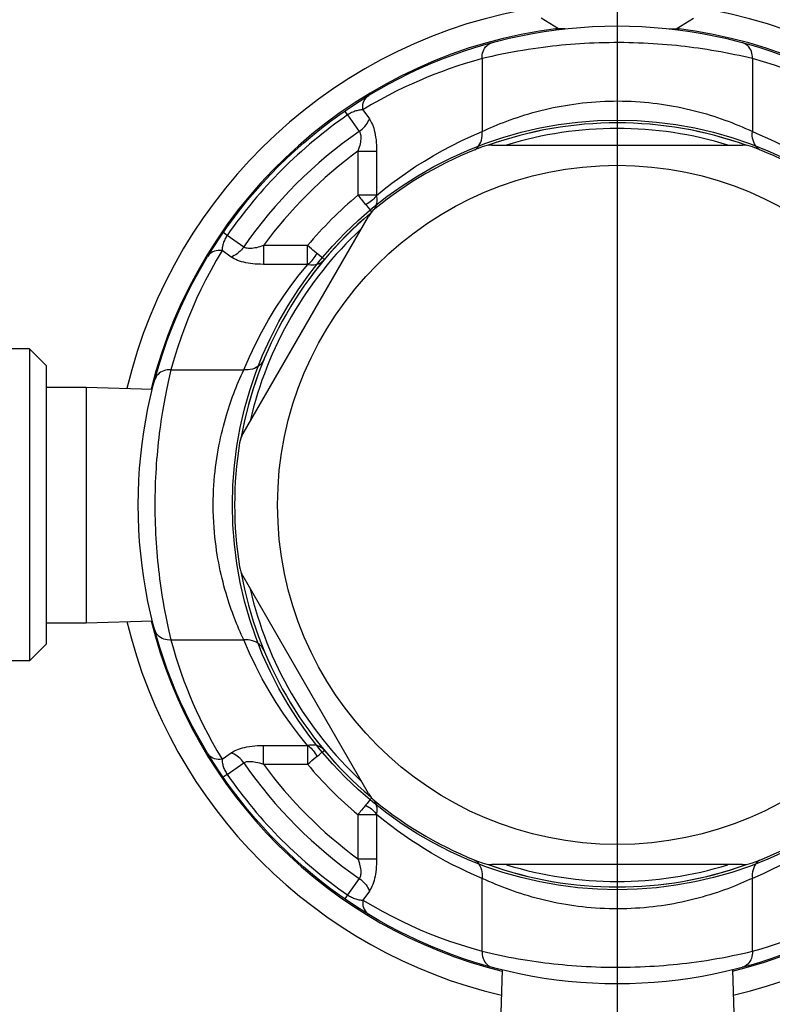
# Model space of a CAD drawing. Extents: x 0 to 135, y -1 to 1360.
# Drawn here: x 59 to 62, y 37 to 41 of the extents above; entities that cross this region are included whole.
import ezdxf

# ---------------------------------------------------------------- set-up
doc = ezdxf.new("R2010")
doc.units = 0
doc.header["$MEASUREMENT"] = 0
doc.layers.get('0').update_dxf_attribs({"linetype": 'CONTINUOUS'})

msp = doc.modelspace()

# ---------------------------------------------------------------- linework, layer by layer
for p, q in [((61.5758, 1282.9605), (61.5758, 24.6705)), ((61.3634, 40.5226), (61.3008, 40.5611)), ((61.7882, 40.5226), (61.8508, 40.5611)), ((61.3634, 40.5226), (61.358, 40.5192)), ((61.387, 40.5226), (61.3634, 40.5226)), ((61.7645, 40.5226), (61.7882, 40.5226)), ((61.7882, 40.5226), (61.7936, 40.5192)), ((61.0887, 40.4152), (61.0887, 40.1524)), ((62.0629, 40.4152), (62.0629, 40.1524)), ((60.6035, 40.2121), (60.5935, 40.2265)), ((60.6035, 40.2121), (60.6455, 40.1527)), ((60.6585, 40.2309), (60.6817, 40.1981)), ((61.0678, 40.0906), (61.0726, 40.0957)), ((61.1237, 40.103), (62.0279, 40.103)), ((62.079, 40.0957), (62.0747, 40.1014)), ((60.6405, 40.0815), (60.708, 40.0815)), ((60.6405, 40.0815), (60.6405, 39.9226)), ((60.708, 40.0815), (60.708, 39.9226)), ((61.0626, 40.0863), (61.0678, 40.0906)), ((60.708, 39.9226), (60.6405, 39.9226)), ((60.6535, 39.9067), (60.6598, 39.8992)), ((60.6685, 39.8887), (60.6764, 39.8791)), ((60.7057, 39.8828), (60.707, 39.8866)), ((60.6764, 39.8791), (60.6822, 39.8721)), ((60.6822, 39.8721), (60.6852, 39.8684)), ((60.2261, 39.0627), (60.6782, 39.8458)), ((60.1692, 39.7778), (60.1548, 39.7878)), ((60.2286, 39.7358), (60.1692, 39.7778)), ((60.4587, 39.7408), (60.2998, 39.7408)), ((60.2998, 39.7408), (60.2998, 39.6733)), ((60.4731, 39.729), (60.4587, 39.7408)), ((60.4587, 39.6733), (60.4587, 39.7408)), ((60.1832, 39.6996), (60.1504, 39.7228)), ((60.5095, 39.6989), (60.484, 39.7199)), ((60.4587, 39.6733), (60.2998, 39.6733)), ((60.5142, 39.695), (60.5095, 39.6989)), ((59.4558, 39.368), (57.7696, 39.368)), ((59.5158, 39.308), (59.4558, 39.368)), ((59.4558, 39.368), (59.4558, 38.243)), ((59.5158, 39.308), (59.5158, 38.303)), ((59.9661, 39.2926), (60.2289, 39.2926)), ((59.5158, 39.2305), (59.6608, 39.2305)), ((59.6608, 39.2305), (59.8995, 39.223)), ((59.6608, 39.2305), (59.6608, 38.3805)), ((60.6782, 37.7652), (60.2261, 38.5483)), ((59.5158, 38.3805), (59.6608, 38.3805)), ((59.6608, 38.3805), (59.8995, 38.388)), ((59.5158, 38.303), (59.4558, 38.243)), ((59.9661, 38.3184), (60.2289, 38.3184)), ((59.4558, 38.243), (57.0758, 38.243)), ((60.2998, 37.9377), (60.4587, 37.9377)), ((60.2998, 37.8702), (60.2998, 37.9377)), ((60.4587, 37.9377), (60.4587, 37.8702)), ((60.1504, 37.8882), (60.1832, 37.9114)), ((60.5097, 37.9123), (60.512, 37.9142)), ((60.512, 37.9142), (60.5141, 37.9159)), ((60.1692, 37.8332), (60.2286, 37.8752)), ((60.2998, 37.8702), (60.4587, 37.8702)), ((60.4745, 37.8831), (60.4819, 37.8893)), ((60.1692, 37.8332), (60.1548, 37.8232)), ((60.674, 37.729), (60.6684, 37.7223)), ((60.6804, 37.7368), (60.674, 37.729)), ((60.6852, 37.7426), (60.6804, 37.7368)), ((60.6877, 37.7456), (60.6852, 37.7426)), ((60.6895, 37.7479), (60.6877, 37.7456)), ((60.6901, 37.7487), (60.6895, 37.7479)), ((60.6405, 37.6884), (60.708, 37.6884)), ((60.6405, 37.6884), (60.6405, 37.5295)), ((60.708, 37.6884), (60.708, 37.5295)), ((60.6405, 37.5295), (60.708, 37.5295)), ((61.0726, 37.5154), (61.0769, 37.5096)), ((62.0279, 37.508), (61.1237, 37.508)), ((62.079, 37.5154), (62.0747, 37.5096)), ((62.0838, 37.5205), (62.079, 37.5154)), ((62.089, 37.5247), (62.0838, 37.5205)), ((60.6455, 37.4583), (60.6035, 37.3989)), ((61.0887, 37.1958), (61.0887, 37.4586)), ((62.0629, 37.1958), (62.0629, 37.4586)), ((60.6035, 37.3989), (60.5935, 37.3845)), ((60.6817, 37.4129), (60.6585, 37.3801)), ((61.1607, 37.1286), (61.1558, 36.9718)), ((61.9909, 37.1286), (61.9958, 36.9718))]:
    msp.add_line(p, q)
for points in [[(61.0887, 40.4152), (61.0885, 40.4219), (61.0891, 40.4284), (61.0902, 40.4348), (61.092, 40.441), (61.0945, 40.4468), (61.0974, 40.4522), (61.101, 40.4572), (61.105, 40.4616), (61.1095, 40.4655), (61.1143, 40.4687), (61.1195, 40.4713), (61.125, 40.4731)], [(62.0629, 40.4152), (62.0478, 40.4189), (62.0321, 40.4225), (62.0159, 40.426), (61.9995, 40.4295), (61.9829, 40.4329), (61.9662, 40.4361), (61.9494, 40.4393), (61.9326, 40.4423), (61.916, 40.4451), (61.8996, 40.4477), (61.8835, 40.4502), (61.8675, 40.4525), (61.8517, 40.4547), (61.8362, 40.4567), (61.8206, 40.4586), (61.8048, 40.4604), (61.789, 40.4621), (61.7728, 40.4637), (61.7562, 40.4652), (61.7393, 40.4666), (61.7223, 40.4679), (61.705, 40.469), (61.6875, 40.47), (61.67, 40.4709), (61.6524, 40.4716), (61.6348, 40.4722), (61.6172, 40.4726), (61.5995, 40.4729), (61.5818, 40.473), (61.5641, 40.473), (61.5463, 40.4728), (61.5286, 40.4725), (61.5108, 40.472), (61.4931, 40.4714), (61.4754, 40.4706), (61.458, 40.4697), (61.4408, 40.4686), (61.4239, 40.4675), (61.4071, 40.4662), (61.3907, 40.4648), (61.3746, 40.4633), (61.3582, 40.4616), (61.3417, 40.4598), (61.3251, 40.4579), (61.308, 40.4558), (61.2904, 40.4534), (61.2725, 40.4508), (61.2541, 40.4481), (61.2355, 40.4451), (61.2168, 40.4418), (61.1978, 40.4385), (61.1789, 40.4349), (61.1601, 40.4311), (61.1415, 40.4272), (61.1232, 40.4233), (61.1055, 40.4193), (61.0887, 40.4152)], [(62.0629, 40.4152), (62.0631, 40.4219), (62.0625, 40.4284), (62.0614, 40.4348), (62.0596, 40.441), (62.0572, 40.4468), (62.0542, 40.4522), (62.0506, 40.4572), (62.0466, 40.4616), (62.0421, 40.4655), (62.0373, 40.4687), (62.0321, 40.4713), (62.0266, 40.4731)], [(61.0887, 40.4152), (61.0573, 40.4063), (61.0269, 40.3972), (60.9974, 40.3877), (60.9691, 40.3781), (60.9418, 40.3681), (60.9147, 40.3578), (60.8878, 40.347), (60.8612, 40.3357), (60.8341, 40.3237), (60.8067, 40.3109), (60.7788, 40.2973), (60.7501, 40.2826), (60.7204, 40.2665), (60.6898, 40.2493), (60.6585, 40.2309)], [(62.4931, 40.2309), (62.457, 40.252), (62.4216, 40.2718), (62.3868, 40.2902), (62.353, 40.3071), (62.3198, 40.3227), (62.2861, 40.3375), (62.2517, 40.3519), (62.2168, 40.3655), (62.1806, 40.3787), (62.1427, 40.3914), (62.1035, 40.4036), (62.0629, 40.4152)], [(60.6585, 40.2309), (60.6578, 40.2379), (60.6579, 40.2448), (60.6588, 40.2515), (60.6605, 40.2579), (60.6629, 40.2639), (60.6661, 40.2694), (60.6699, 40.2744), (60.6743, 40.2786), (60.6793, 40.2822)], [(61.0887, 40.1524), (61.0989, 40.1572), (61.1095, 40.162), (61.1204, 40.1667), (61.1314, 40.1714), (61.1426, 40.1761), (61.154, 40.1808), (61.1658, 40.1854), (61.1778, 40.1899), (61.1901, 40.1945), (61.2027, 40.1989), (61.2156, 40.2034), (61.2289, 40.2077), (61.2426, 40.212), (61.2566, 40.2162), (61.271, 40.2204), (61.2857, 40.2244), (61.3006, 40.2282), (61.3155, 40.2319), (61.3302, 40.2353), (61.3448, 40.2384), (61.3594, 40.2414), (61.374, 40.2442), (61.3886, 40.2467), (61.4035, 40.2491), (61.419, 40.2514), (61.4347, 40.2535), (61.4506, 40.2554), (61.4666, 40.2571), (61.4827, 40.2586), (61.4987, 40.2598), (61.5147, 40.2608), (61.5306, 40.2615), (61.5465, 40.2621), (61.5623, 40.2624), (61.5782, 40.2625), (61.5941, 40.2623), (61.61, 40.2619), (61.626, 40.2613), (61.642, 40.2605), (61.658, 40.2594), (61.6739, 40.2581), (61.6896, 40.2567), (61.7049, 40.255), (61.7199, 40.2532), (61.7348, 40.2511), (61.7496, 40.2489), (61.7642, 40.2465), (61.779, 40.2439), (61.7941, 40.241), (61.8094, 40.2379), (61.8245, 40.2346), (61.8396, 40.2311), (61.8545, 40.2274), (61.8691, 40.2235), (61.8833, 40.2196), (61.8973, 40.2156), (61.9109, 40.2114), (61.9243, 40.2072), (61.9374, 40.2029), (61.9504, 40.1984), (61.9632, 40.1938), (61.9759, 40.1891), (61.9886, 40.1843), (62.0013, 40.1793), (62.0138, 40.1741), (62.0263, 40.1689), (62.0388, 40.1635), (62.051, 40.158), (62.0629, 40.1524)], [(60.6585, 40.2309), (60.6548, 40.2307), (60.6511, 40.2304), (60.6474, 40.2299), (60.6438, 40.2292), (60.6401, 40.2284), (60.6365, 40.2275), (60.6328, 40.2264), (60.6292, 40.2252), (60.6255, 40.2238), (60.6217, 40.2222), (60.6179, 40.2205), (60.6142, 40.2186), (60.6105, 40.2165), (60.607, 40.2144), (60.6035, 40.2121)], [(60.6455, 40.1527), (60.651, 40.1568), (60.6562, 40.1612), (60.6611, 40.1659), (60.6656, 40.1709), (60.6697, 40.1761), (60.6734, 40.1814), (60.6767, 40.1869), (60.6794, 40.1925), (60.6817, 40.1981)], [(60.6817, 40.1981), (60.6846, 40.1936), (60.6874, 40.1887), (60.6901, 40.1834), (60.6927, 40.1775), (60.6951, 40.1712), (60.6974, 40.1644), (60.6995, 40.1571), (60.7014, 40.1492), (60.7031, 40.1408), (60.7045, 40.132), (60.7058, 40.1227), (60.7068, 40.113), (60.7075, 40.1029), (60.7079, 40.0924), (60.708, 40.0815)], [(60.6455, 40.1527), (60.6469, 40.1505), (60.6481, 40.1479), (60.6491, 40.145), (60.6499, 40.1417), (60.6505, 40.1381), (60.6509, 40.1342), (60.6509, 40.1298), (60.6507, 40.1251), (60.6502, 40.1199), (60.6494, 40.1144), (60.6483, 40.1085), (60.6469, 40.1023), (60.6451, 40.0957), (60.6429, 40.0888), (60.6405, 40.0815)], [(60.7081, 39.922), (60.7355, 39.9443), (60.7633, 39.966), (60.7917, 39.987), (60.8205, 40.0072), (60.8498, 40.0268), (60.8801, 40.046), (60.9114, 40.0647), (60.9437, 40.0831), (60.9775, 40.101), (61.013, 40.1185), (61.0501, 40.1356), (61.0887, 40.1524)], [(61.0726, 40.0957), (61.0769, 40.1014), (61.0807, 40.1076), (61.0837, 40.1143), (61.0861, 40.1214), (61.0879, 40.1289), (61.0889, 40.1366), (61.0891, 40.1444), (61.0887, 40.1524)], [(62.0747, 40.1014), (62.0709, 40.1076), (62.0679, 40.1143), (62.0655, 40.1214), (62.0637, 40.1289), (62.0628, 40.1366), (62.0625, 40.1444), (62.0629, 40.1524)], [(62.0629, 40.1524), (62.0903, 40.1407), (62.1173, 40.1286), (62.1438, 40.1161), (62.1699, 40.1031), (62.1954, 40.0898), (62.2208, 40.0758), (62.246, 40.0614), (62.2709, 40.0464), (62.2957, 40.0308), (62.3202, 40.0147), (62.3445, 39.998), (62.3689, 39.9804), (62.3936, 39.9619), (62.4185, 39.9424), (62.4435, 39.922)], [(62.0892, 40.0861), (62.0838, 40.0906), (62.079, 40.0957)], [(60.6405, 39.9226), (60.6438, 39.9186), (60.647, 39.9146), (60.6503, 39.9106), (60.6535, 39.9067)], [(60.7081, 39.922), (60.7053, 39.9179), (60.702, 39.9138), (60.6983, 39.9098), (60.6942, 39.9059), (60.6897, 39.9022), (60.6848, 39.8985), (60.6796, 39.895), (60.6742, 39.8917), (60.6685, 39.8887)], [(60.707, 39.8866), (60.7081, 39.8905), (60.7089, 39.8944), (60.7095, 39.8985), (60.7098, 39.9027), (60.7098, 39.9071), (60.7096, 39.9119), (60.7091, 39.9168), (60.7081, 39.922)], [(60.7081, 39.922), (60.7081, 39.922), (60.7081, 39.9221), (60.7081, 39.9221), (60.7081, 39.9222), (60.7081, 39.9223), (60.7081, 39.9224), (60.708, 39.9224), (60.708, 39.9225), (60.708, 39.9226)], [(60.6598, 39.8992), (60.6657, 39.8921), (60.6685, 39.8887)], [(60.7, 39.8719), (60.7022, 39.8754), (60.7041, 39.8791), (60.7057, 39.8828)], [(60.6852, 39.8684), (60.6877, 39.8653), (60.6887, 39.8641), (60.6895, 39.8631), (60.6901, 39.8623)], [(60.1692, 39.7778), (60.167, 39.7744), (60.1649, 39.7709), (60.1628, 39.7673), (60.1609, 39.7636), (60.1591, 39.7597), (60.1575, 39.7558), (60.156, 39.7517), (60.1546, 39.7476), (60.1534, 39.7434)], [(60.1534, 39.7434), (60.1529, 39.7412), (60.1524, 39.7392), (60.152, 39.7372), (60.1517, 39.7353), (60.1514, 39.7335), (60.1511, 39.7317), (60.1509, 39.7301), (60.1508, 39.7285), (60.1506, 39.727), (60.1505, 39.7255), (60.1505, 39.7242), (60.1504, 39.7228)], [(60.2998, 39.7408), (60.293, 39.7385), (60.2866, 39.7365), (60.2804, 39.7348), (60.2746, 39.7334), (60.269, 39.7323), (60.2638, 39.7314), (60.2588, 39.7308), (60.2542, 39.7304), (60.2497, 39.7304), (60.2454, 39.7306), (60.2413, 39.7311), (60.2376, 39.7318), (60.2342, 39.7329), (60.2312, 39.7342), (60.2286, 39.7358)], [(60.1504, 39.7228), (60.1293, 39.6868), (60.1095, 39.6513), (60.0911, 39.6165), (60.0742, 39.5827), (60.0586, 39.5495), (60.0438, 39.5158), (60.0294, 39.4815), (60.0158, 39.4466), (60.0026, 39.4103), (59.9899, 39.3725), (59.9778, 39.3332), (59.9661, 39.2926)], [(60.1504, 39.7228), (60.1434, 39.7235), (60.1365, 39.7234), (60.1298, 39.7225), (60.1234, 39.7208), (60.1174, 39.7184), (60.1119, 39.7152), (60.1069, 39.7114), (60.1027, 39.707), (60.0991, 39.702)], [(60.2286, 39.7358), (60.2245, 39.7303), (60.2201, 39.7251), (60.2154, 39.7202), (60.2104, 39.7157), (60.2052, 39.7116), (60.1999, 39.7079), (60.1944, 39.7046), (60.1888, 39.7019), (60.1832, 39.6996)], [(60.4593, 39.6732), (60.4634, 39.676), (60.4674, 39.6793), (60.4714, 39.683), (60.4753, 39.6872), (60.4791, 39.6917), (60.4827, 39.6966), (60.4862, 39.7018), (60.4895, 39.7072), (60.4925, 39.7129)], [(60.484, 39.7199), (60.4785, 39.7245), (60.4731, 39.729)], [(60.2998, 39.6733), (60.2897, 39.6734), (60.2799, 39.6738), (60.2705, 39.6744), (60.2614, 39.6752), (60.2527, 39.6763), (60.2444, 39.6775), (60.2364, 39.679), (60.2287, 39.6807), (60.2212, 39.6827), (60.2139, 39.6849), (60.2068, 39.6875), (60.2001, 39.6902), (60.194, 39.6931), (60.1884, 39.6963), (60.1832, 39.6996)], [(60.2289, 39.2926), (60.2495, 39.3398), (60.2713, 39.3857), (60.2943, 39.4302), (60.3185, 39.4733), (60.3439, 39.515), (60.3707, 39.5558), (60.3989, 39.5959), (60.4284, 39.635), (60.4594, 39.6732)], [(60.4587, 39.6733), (60.4588, 39.6733), (60.4588, 39.6733), (60.4589, 39.6733), (60.4589, 39.6732), (60.459, 39.6732), (60.4591, 39.6732), (60.4591, 39.6732), (60.4592, 39.6732), (60.4592, 39.6732), (60.4593, 39.6732), (60.4593, 39.6732), (60.4594, 39.6732)], [(60.4593, 39.6732), (60.4652, 39.6722), (60.471, 39.6716), (60.4767, 39.6715), (60.4821, 39.6718), (60.4875, 39.6725), (60.4927, 39.6737)], [(60.4927, 39.6737), (60.4978, 39.6753), (60.5028, 39.6775), (60.5075, 39.6801), (60.5119, 39.6832), (60.5159, 39.6866), (60.5197, 39.6906)], [(60.5199, 39.6909), (60.5196, 39.6909), (60.5188, 39.6914), (60.5176, 39.6922), (60.5161, 39.6935), (60.5142, 39.695)], [(60.302, 39.3309), (60.299, 39.3247), (60.2952, 39.3189), (60.2908, 39.3135), (60.2857, 39.3087)], [(59.9661, 39.2926), (59.9594, 39.2928), (59.9529, 39.2922), (59.9465, 39.2911), (59.9404, 39.2893), (59.9345, 39.2869), (59.9291, 39.2839), (59.9241, 39.2803), (59.9197, 39.2763), (59.9158, 39.2718), (59.9126, 39.267), (59.91, 39.2618), (59.9082, 39.2563)], [(59.9661, 39.2926), (59.9636, 39.2822), (59.9611, 39.2715), (59.9586, 39.2605), (59.9561, 39.2492), (59.9536, 39.2378), (59.9512, 39.2261), (59.9487, 39.2141), (59.9463, 39.2018), (59.9439, 39.1893), (59.9416, 39.1764), (59.9392, 39.1633), (59.9369, 39.1499), (59.9347, 39.1362), (59.9325, 39.1222), (59.9303, 39.1079), (59.9282, 39.0933), (59.9262, 39.0784), (59.9243, 39.0633), (59.9224, 39.048), (59.9207, 39.0324), (59.919, 39.0168), (59.9175, 39.001), (59.916, 38.9851), (59.9147, 38.9692), (59.9135, 38.9531), (59.9124, 38.937), (59.9115, 38.9208), (59.9106, 38.9045), (59.9099, 38.8881), (59.9093, 38.8716), (59.9089, 38.855), (59.9086, 38.8383), (59.9084, 38.8214), (59.9083, 38.8044), (59.9084, 38.7873), (59.9086, 38.7701), (59.909, 38.753), (59.9095, 38.7358), (59.9101, 38.7187), (59.9109, 38.7017), (59.9118, 38.6849), (59.9128, 38.6682), (59.914, 38.6517), (59.9152, 38.6354), (59.9166, 38.6192), (59.9181, 38.6032), (59.9197, 38.5873), (59.9215, 38.5714), (59.9233, 38.5553), (59.9253, 38.5393), (59.9275, 38.523), (59.9299, 38.5064), (59.9324, 38.4896), (59.935, 38.4725), (59.9379, 38.4552), (59.941, 38.4377), (59.9442, 38.4201), (59.9476, 38.4025), (59.9512, 38.385), (59.9548, 38.3676), (59.9585, 38.3506), (59.9623, 38.3341), (59.9661, 38.3184)], [(60.1189, 38.8055), (60.119, 38.8239), (60.1195, 38.842), (60.1202, 38.8596), (60.1211, 38.8767), (60.1223, 38.8934), (60.1237, 38.9099), (60.1254, 38.9261), (60.1272, 38.942), (60.1292, 38.9577), (60.1314, 38.9731), (60.1338, 38.9883), (60.1364, 39.0032), (60.1392, 39.0181), (60.1421, 39.0327), (60.1452, 39.0472), (60.1484, 39.0616), (60.1518, 39.0757), (60.1553, 39.0896), (60.1589, 39.1031), (60.1626, 39.1162), (60.1663, 39.1289), (60.17, 39.141), (60.1736, 39.1526), (60.1773, 39.1639), (60.1811, 39.1749), (60.1848, 39.1856), (60.1887, 39.1963), (60.1927, 39.2071), (60.1968, 39.2179), (60.2011, 39.2287), (60.2055, 39.2395), (60.21, 39.2503), (60.2146, 39.2611), (60.2193, 39.2718), (60.2241, 39.2823), (60.2289, 39.2926)], [(60.2857, 39.3087), (60.2799, 39.3044), (60.2737, 39.3006), (60.267, 39.2976), (60.2599, 39.2952), (60.2524, 39.2935), (60.2447, 39.2925), (60.2369, 39.2922), (60.2289, 39.2926)], [(60.2289, 38.3184), (60.2244, 38.3281), (60.2199, 38.338), (60.2155, 38.3479), (60.2112, 38.3578), (60.2071, 38.3677), (60.203, 38.3776), (60.1991, 38.3874), (60.1953, 38.3971), (60.1915, 38.4071), (60.1877, 38.4173), (60.184, 38.4278), (60.1802, 38.4386), (60.1764, 38.45), (60.1725, 38.4619), (60.1687, 38.4742), (60.1649, 38.4869), (60.1611, 38.5), (60.1575, 38.5132), (60.154, 38.5267), (60.1506, 38.5404), (60.1473, 38.5542), (60.1442, 38.5682), (60.1412, 38.5824), (60.1384, 38.5968), (60.1358, 38.6113), (60.1333, 38.6261), (60.1309, 38.6412), (60.1288, 38.6568), (60.1267, 38.6727), (60.1249, 38.6893), (60.1232, 38.7066), (60.1218, 38.7246), (60.1206, 38.7435), (60.1197, 38.7633), (60.1191, 38.784), (60.1189, 38.8055)], [(59.9661, 38.3184), (59.9594, 38.3182), (59.9529, 38.3188), (59.9465, 38.3199), (59.9404, 38.3217), (59.9345, 38.3242), (59.9291, 38.3271), (59.9241, 38.3307), (59.9197, 38.3347), (59.9158, 38.3392), (59.9126, 38.344), (59.91, 38.3492), (59.9082, 38.3547)], [(59.9661, 38.3184), (59.975, 38.287), (59.9841, 38.2566), (59.9936, 38.2271), (60.0032, 38.1988), (60.0132, 38.1715), (60.0235, 38.1444), (60.0343, 38.1175), (60.0456, 38.0909), (60.0576, 38.0639), (60.0704, 38.0364), (60.0839, 38.0085), (60.0987, 37.9798), (60.1148, 37.9501), (60.132, 37.9195), (60.1504, 37.8882)], [(60.2857, 38.3023), (60.2799, 38.3066), (60.2737, 38.3104), (60.267, 38.3134), (60.2599, 38.3158), (60.2524, 38.3176), (60.2447, 38.3186), (60.2369, 38.3188), (60.2289, 38.3184)], [(60.4592, 37.9378), (60.4296, 37.9742), (60.401, 38.012), (60.3732, 38.0514), (60.3463, 38.0923), (60.3203, 38.1347), (60.2955, 38.1786), (60.2721, 38.2238), (60.2499, 38.2704), (60.2289, 38.3184)], [(60.302, 38.2801), (60.299, 38.2863), (60.2952, 38.2921), (60.2908, 38.2975), (60.2857, 38.3023)], [(60.1832, 37.9114), (60.1877, 37.9143), (60.1926, 37.9171), (60.1979, 37.9198), (60.2038, 37.9224), (60.2101, 37.9248), (60.2169, 37.9271), (60.2242, 37.9292), (60.2321, 37.9311), (60.2405, 37.9328), (60.2493, 37.9342), (60.2586, 37.9355), (60.2683, 37.9365), (60.2784, 37.9372), (60.2889, 37.9376), (60.2998, 37.9377)], [(60.4592, 37.9378), (60.4592, 37.9378), (60.4592, 37.9378), (60.4592, 37.9378), (60.4591, 37.9378), (60.459, 37.9378), (60.459, 37.9378), (60.4589, 37.9378), (60.4588, 37.9377), (60.4587, 37.9377)], [(60.4979, 37.9356), (60.493, 37.9372), (60.4881, 37.9384), (60.483, 37.9392), (60.4776, 37.9395), (60.4719, 37.9394), (60.4658, 37.9389), (60.4593, 37.9378)], [(60.4593, 37.9378), (60.4634, 37.935), (60.4674, 37.9317), (60.4714, 37.928), (60.4753, 37.9238), (60.479, 37.9193), (60.4827, 37.9144), (60.4861, 37.9092), (60.4894, 37.9037), (60.4924, 37.898)], [(60.5196, 37.9206), (60.5156, 37.9246), (60.5116, 37.9281), (60.5072, 37.9311), (60.5025, 37.9336), (60.4979, 37.9356)], [(60.1504, 37.8882), (60.1434, 37.8875), (60.1365, 37.8876), (60.1298, 37.8885), (60.1234, 37.8902), (60.1174, 37.8926), (60.1119, 37.8958), (60.1069, 37.8996), (60.1027, 37.904), (60.0991, 37.909)], [(60.2286, 37.8752), (60.2245, 37.8807), (60.2201, 37.8859), (60.2154, 37.8908), (60.2104, 37.8953), (60.2052, 37.8994), (60.1999, 37.9031), (60.1944, 37.9064), (60.1888, 37.9091), (60.1832, 37.9114)], [(60.4819, 37.8893), (60.489, 37.8952), (60.4923, 37.8979)], [(60.4923, 37.8979), (60.5006, 37.9047), (60.5097, 37.9123)], [(60.5141, 37.9159), (60.5174, 37.9186), (60.5186, 37.9195), (60.5194, 37.9202), (60.5197, 37.9204)], [(60.1504, 37.8882), (60.1506, 37.8845), (60.1509, 37.8808), (60.1515, 37.8771), (60.1521, 37.8734), (60.1529, 37.8697), (60.1538, 37.8661), (60.1549, 37.8624), (60.1561, 37.8587), (60.1575, 37.8551), (60.1591, 37.8513), (60.1609, 37.8475), (60.1628, 37.8438), (60.1648, 37.8402), (60.167, 37.8366), (60.1692, 37.8332)], [(60.2286, 37.8752), (60.2308, 37.8766), (60.2334, 37.8778), (60.2363, 37.8788), (60.2396, 37.8796), (60.2432, 37.8802), (60.2471, 37.8806), (60.2515, 37.8806), (60.2562, 37.8804), (60.2614, 37.8799), (60.2669, 37.8791), (60.2728, 37.878), (60.279, 37.8766), (60.2856, 37.8748), (60.2926, 37.8726), (60.2998, 37.8702)], [(60.4587, 37.8702), (60.4627, 37.8734), (60.4667, 37.8767), (60.4706, 37.8799), (60.4745, 37.8831)], [(60.6684, 37.7223), (60.6628, 37.7154), (60.6598, 37.7118)], [(60.6684, 37.7223), (60.6741, 37.7192), (60.6796, 37.7159), (60.6848, 37.7125), (60.6896, 37.7088), (60.6942, 37.705), (60.6983, 37.7011), (60.702, 37.6972), (60.7053, 37.6931), (60.7081, 37.689)], [(60.7057, 37.7282), (60.7041, 37.732), (60.7022, 37.7356), (60.7, 37.7391)], [(60.7081, 37.7205), (60.707, 37.7244), (60.7057, 37.7282)], [(60.7081, 37.689), (60.709, 37.6942), (60.7096, 37.6992), (60.7098, 37.7039), (60.7098, 37.7083), (60.7095, 37.7125), (60.7089, 37.7166), (60.7081, 37.7205)], [(60.6598, 37.7118), (60.6535, 37.7043), (60.6503, 37.7004), (60.6471, 37.6965), (60.6438, 37.6925), (60.6405, 37.6884)], [(60.7081, 37.6891), (60.7081, 37.689), (60.7081, 37.6889), (60.7081, 37.6889), (60.7081, 37.6888), (60.7081, 37.6887), (60.7081, 37.6887), (60.708, 37.6886), (60.708, 37.6885), (60.708, 37.6884)], [(61.0887, 37.4586), (61.0613, 37.4703), (61.0344, 37.4823), (61.0079, 37.4949), (60.9819, 37.5078), (60.9563, 37.5212), (60.9309, 37.5351), (60.9058, 37.5496), (60.8808, 37.5646), (60.856, 37.5802), (60.8315, 37.5962), (60.8072, 37.6129), (60.7828, 37.6305), (60.758, 37.6491), (60.7332, 37.6686), (60.7081, 37.6891)], [(62.4435, 37.689), (62.4162, 37.6667), (62.3884, 37.6451), (62.36, 37.6241), (62.3312, 37.6038), (62.3019, 37.5842), (62.2716, 37.5651), (62.2403, 37.5463), (62.208, 37.528), (62.1742, 37.5101), (62.1386, 37.4925), (62.1016, 37.4754), (62.0629, 37.4586)], [(60.6405, 37.5295), (60.6428, 37.5227), (60.6448, 37.5163), (60.6465, 37.5101), (60.6479, 37.5043), (60.649, 37.4987), (60.6499, 37.4935), (60.6505, 37.4885), (60.6509, 37.4839), (60.6509, 37.4794), (60.6507, 37.4751), (60.6502, 37.471), (60.6495, 37.4673), (60.6484, 37.4639), (60.6471, 37.4609), (60.6455, 37.4583)], [(60.708, 37.5295), (60.7079, 37.5194), (60.7075, 37.5096), (60.7069, 37.5002), (60.7061, 37.4911), (60.705, 37.4824), (60.7038, 37.4741), (60.7023, 37.4661), (60.7006, 37.4584), (60.6986, 37.4509), (60.6964, 37.4436), (60.6939, 37.4365), (60.6911, 37.4298), (60.6882, 37.4237), (60.685, 37.4181), (60.6817, 37.4129)], [(61.0626, 37.5247), (61.0678, 37.5205), (61.0726, 37.5154)], [(61.0769, 37.5096), (61.0807, 37.5034), (61.0837, 37.4967), (61.0861, 37.4896), (61.0879, 37.4821), (61.0889, 37.4744), (61.0891, 37.4666), (61.0887, 37.4586)], [(62.0747, 37.5096), (62.0709, 37.5034), (62.0679, 37.4967), (62.0655, 37.4896), (62.0637, 37.4821), (62.0628, 37.4744), (62.0625, 37.4666), (62.0629, 37.4586)], [(60.6455, 37.4583), (60.651, 37.4542), (60.6562, 37.4498), (60.6611, 37.4451), (60.6656, 37.4401), (60.6697, 37.4349), (60.6734, 37.4296), (60.6767, 37.4241), (60.6794, 37.4185), (60.6817, 37.4129)], [(62.0629, 37.4586), (62.0528, 37.4539), (62.0423, 37.4491), (62.0315, 37.4444), (62.0206, 37.4397), (62.0094, 37.435), (61.998, 37.4304), (61.9863, 37.4258), (61.9744, 37.4213), (61.9621, 37.4168), (61.9495, 37.4123), (61.9367, 37.4079), (61.9235, 37.4035), (61.9098, 37.3992), (61.8958, 37.395), (61.8816, 37.3909), (61.867, 37.3869), (61.8521, 37.3831), (61.8374, 37.3794), (61.8229, 37.3761), (61.8086, 37.3729), (61.7942, 37.37), (61.7799, 37.3673), (61.7656, 37.3647), (61.751, 37.3623), (61.7359, 37.36), (61.7204, 37.3579), (61.7048, 37.356), (61.6891, 37.3543), (61.6733, 37.3528), (61.6574, 37.3515), (61.6415, 37.3505), (61.6257, 37.3497), (61.6099, 37.3491), (61.594, 37.3487), (61.5781, 37.3486), (61.5622, 37.3486), (61.5461, 37.3489), (61.53, 37.3495), (61.5139, 37.3503), (61.4977, 37.3513), (61.4815, 37.3525), (61.4656, 37.354), (61.45, 37.3556), (61.4348, 37.3575), (61.4196, 37.3595), (61.4046, 37.3617), (61.3898, 37.3641), (61.3747, 37.3667), (61.3594, 37.3696), (61.344, 37.3728), (61.3287, 37.3761), (61.3135, 37.3796), (61.2985, 37.3833), (61.2838, 37.3871), (61.2695, 37.391), (61.2555, 37.3951), (61.2418, 37.3992), (61.2284, 37.4035), (61.2152, 37.4078), (61.2021, 37.4123), (61.1892, 37.4169), (61.1764, 37.4216), (61.1636, 37.4265), (61.1509, 37.4315), (61.1382, 37.4367), (61.1256, 37.442), (61.113, 37.4474), (61.1007, 37.453), (61.0887, 37.4586)], [(60.6035, 37.3989), (60.6067, 37.3968), (60.61, 37.3947), (60.6135, 37.3928), (60.6171, 37.3909), (60.6208, 37.3892), (60.6245, 37.3876), (60.6285, 37.3861), (60.6325, 37.3847), (60.6364, 37.3835), (60.6404, 37.3825), (60.6444, 37.3817), (60.6482, 37.381), (60.6518, 37.3805), (60.6552, 37.3802), (60.6585, 37.3801)], [(60.6585, 37.3801), (60.6578, 37.3731), (60.6579, 37.3662), (60.6588, 37.3595), (60.6605, 37.3531), (60.6629, 37.3471), (60.6661, 37.3416), (60.6699, 37.3366), (60.6743, 37.3324), (60.6793, 37.3288)], [(60.6585, 37.3801), (60.6945, 37.359), (60.73, 37.3392), (60.7648, 37.3208), (60.7986, 37.3039), (60.8318, 37.2883), (60.8655, 37.2735), (60.8998, 37.2591), (60.9347, 37.2455), (60.971, 37.2323), (61.0089, 37.2196), (61.0481, 37.2075), (61.0887, 37.1958)], [(62.0629, 37.1958), (62.0943, 37.2047), (62.1247, 37.2138), (62.1542, 37.2233), (62.1825, 37.2329), (62.2098, 37.2429), (62.2369, 37.2532), (62.2638, 37.264), (62.2904, 37.2753), (62.3174, 37.2873), (62.3449, 37.3001), (62.3728, 37.3136), (62.4015, 37.3284), (62.4312, 37.3445), (62.4618, 37.3617), (62.4931, 37.3801)], [(61.0887, 37.1958), (61.0885, 37.1892), (61.0891, 37.1826), (61.0902, 37.1762), (61.092, 37.1701), (61.0945, 37.1642), (61.0974, 37.1588), (61.101, 37.1538), (61.105, 37.1494), (61.1095, 37.1455), (61.1143, 37.1423), (61.1195, 37.1397), (61.125, 37.1379)], [(61.0887, 37.1958), (61.1037, 37.1921), (61.1194, 37.1886), (61.1356, 37.185), (61.152, 37.1816), (61.1686, 37.1782), (61.1853, 37.1749), (61.2021, 37.1718), (61.2189, 37.1688), (61.2355, 37.166), (61.2518, 37.1633), (61.2679, 37.1608), (61.2839, 37.1585), (61.2996, 37.1564), (61.3151, 37.1543), (61.3307, 37.1524), (61.3465, 37.1506), (61.3624, 37.1489), (61.3785, 37.1473), (61.3951, 37.1458), (61.412, 37.1444), (61.4291, 37.1432), (61.4463, 37.142), (61.4638, 37.141), (61.4813, 37.1401), (61.4989, 37.1394), (61.5165, 37.1388), (61.5341, 37.1384), (61.5518, 37.1381), (61.5695, 37.138), (61.5872, 37.138), (61.605, 37.1382), (61.6228, 37.1385), (61.6405, 37.139), (61.6582, 37.1396), (61.6759, 37.1404), (61.6933, 37.1413), (61.7105, 37.1423), (61.7274, 37.1435), (61.7442, 37.1448), (61.7606, 37.1462), (61.7768, 37.1477), (61.7932, 37.1493), (61.8097, 37.1511), (61.8263, 37.1531), (61.8434, 37.1552), (61.861, 37.1576), (61.879, 37.1601), (61.8973, 37.1629), (61.9159, 37.1659), (61.9347, 37.1691), (61.9537, 37.1725), (61.9726, 37.1761), (61.9914, 37.1799), (62.0101, 37.1838), (62.0283, 37.1877), (62.046, 37.1917), (62.0629, 37.1958)], [(62.0629, 37.1958), (62.0631, 37.1892), (62.0625, 37.1826), (62.0614, 37.1762), (62.0596, 37.1701), (62.0572, 37.1642), (62.0542, 37.1588), (62.0506, 37.1538), (62.0466, 37.1494), (62.0421, 37.1455), (62.0373, 37.1423), (62.0321, 37.1397), (62.0266, 37.1379)]]:
    msp.add_lwpolyline(points)
for radius in [1.7275, 1.7275, 1.388, 1.225]:
    msp.add_circle((61.5758, 38.8055), radius)
for centre, radius, start, end in [((61.5758, 38.8055), 1.8174, 98.7037, 166.6238), ((61.5758, 38.8055), 1.8174, 13.4624, 81.2963), ((61.5758, 38.8055), 1.7323, 97.119, 166.0451), ((61.5758, 38.8055), 1.7323, 14.0464, 82.881), ((61.5758, 38.8055), 1.7275, 97.2443, 97.4215), ((61.5758, 38.8055), 1.7275, 82.5785, 82.7557), ((61.5758, 38.8055), 1.7099, 124.6545, 145.3455), ((61.5758, 38.8055), 1.378, 70.2404, 109.7596), ((61.5758, 38.8055), 1.378, 70.2656, 109.7344), ((61.5758, 38.8055), 1.6372, 124.6284, 145.3716), ((61.5758, 38.8055), 1.3579, 72.8996, 107.1004), ((61.5758, 38.8055), 1.38, 110.6833, 129.3167), ((61.1237, 40.003), 0.1, 90, 110.6833), ((62.0279, 40.003), 0.1, 69.3167, 90), ((61.5758, 38.8055), 1.38, 50.6833, 69.3167), ((61.5758, 38.8055), 1.5821, 126.2421, 143.7579), ((61.5758, 38.8055), 1.4569, 129.9382, 140.0629), ((61.5758, 38.8055), 1.378, 130.2404, 169.7596), ((61.5758, 38.8055), 1.378, 130.2656, 169.7344), ((60.7648, 39.7958), 0.1, 129.3167, 150), ((61.5758, 38.8055), 1.3579, 132.8996, 167.1004), ((60.3127, 39.0127), 0.1, 150, 170.6833), ((61.5758, 38.8055), 1.38, 170.6833, 189.3167), ((60.3127, 38.5983), 0.1, 189.3167, 210), ((61.5758, 38.8055), 1.378, 190.2404, 229.7596), ((61.5758, 38.8055), 1.378, 190.2656, 229.7344), ((61.5758, 38.8055), 1.3579, 192.8996, 227.1004), ((61.5758, 38.8055), 1.8174, 193.3762, 256.7022), ((61.5758, 38.8055), 1.7323, 193.9549, 256.1278), ((61.5758, 38.8055), 1.7323, 283.8722, 345.9536), ((61.5758, 38.8055), 1.8174, 283.2978, 346.5376), ((61.5758, 38.8055), 1.6372, 214.6284, 235.3716), ((61.5758, 38.8055), 1.5821, 216.2421, 233.7579), ((61.5758, 38.8055), 1.4569, 219.9382, 230.0626), ((61.5758, 38.8055), 1.7099, 214.6545, 235.3455), ((60.7648, 37.8152), 0.1, 210, 230.6833), ((61.5758, 38.8055), 1.38, 230.6833, 249.3167), ((61.5758, 38.8055), 1.38, 290.6833, 309.3167), ((61.1237, 37.608), 0.1, 249.3167, 270), ((61.5758, 38.8055), 1.378, 250.2404, 289.7596), ((61.5758, 38.8055), 1.378, 250.2656, 289.7344), ((61.5758, 38.8055), 1.3579, 252.8996, 287.1004), ((62.0279, 37.608), 0.1, 270, 290.6833)]:
    msp.add_arc(centre, radius, start, end)

doc.saveas('drawing.dxf')
